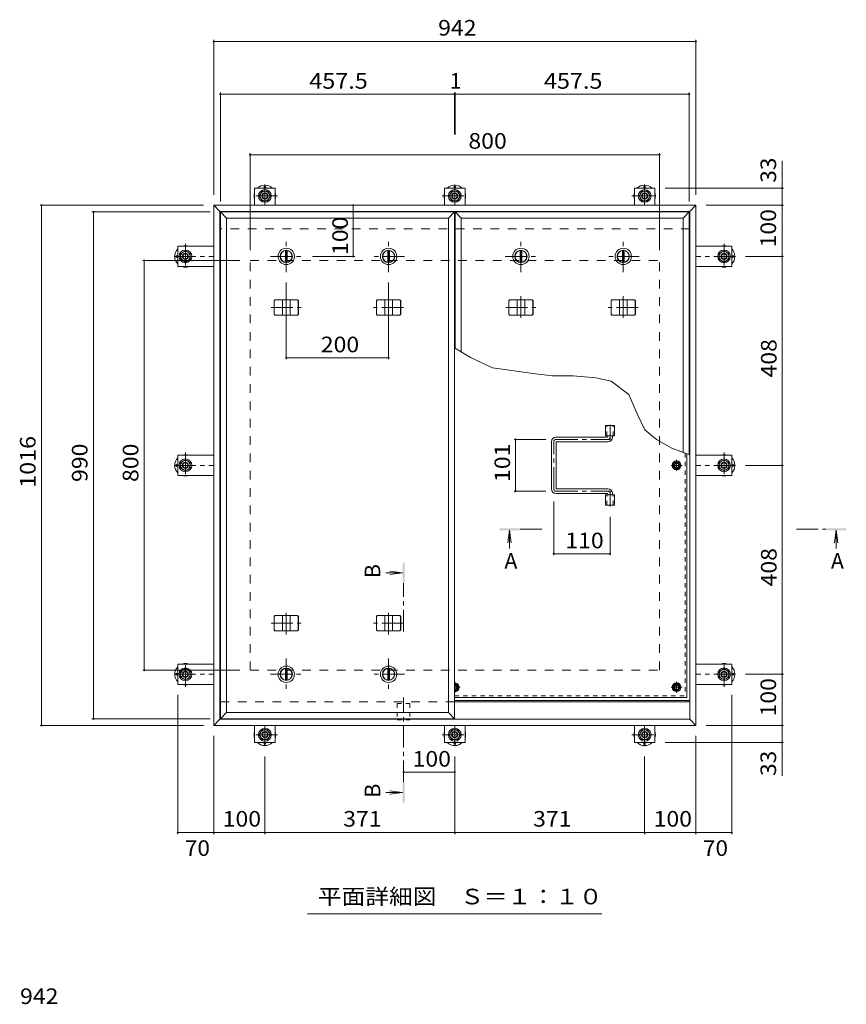
# Model space of a CAD drawing. Units: millimetres. Extents: x -3890 to 3794, y -2750 to 2760.
# Drawn here: x -3350 to -1734, y 813 to 2736 of the extents above; entities that cross this region are included whole.
import ezdxf

# ---------------------------------------------------------------- set-up
doc = ezdxf.new("R2010")
doc.units = ezdxf.units.MM
doc.header["$LTSCALE"] = 10
for name, pattern in [('JWW_CENTER1', [6.773333, 4.233333, -0.846667, 0.846667, -0.846667]), ('JWW_DASHED1', [1.693333, 0.846667, -0.846667]), ('JWW_DASHED2', [3.386667, 1.693333, -1.693333])]:
    doc.linetypes.add(name, pattern=pattern)
for name, color, linetype in [('0-7', 7, 'Continuous'), ('0-A', 7, 'Continuous'), ('0-B', 7, 'Continuous'), ('0-C', 7, 'Continuous'), ('0-D', 7, 'Continuous'), ('0-E', 7, 'Continuous'), ('0-F', 7, 'Continuous'), ('D-F', 7, 'Continuous'), ('その他', 7, 'Continuous'), ('ハッチ', 7, 'Continuous'), ('仕上', 7, 'Continuous'), ('寸法', 7, 'Continuous'), ('建具', 7, 'Continuous'), ('躯体', 7, 'Continuous'), ('通り芯', 7, 'Continuous')]:
    doc.layers.add(name, color=color, linetype=linetype)
doc.styles.add('ＭＳ ゴシック', font='txt', dxfattribs={"height": 1})

msp = doc.modelspace()

# ---------------------------------------------------------------- linework, layer by layer
at = {"layer": '0-7', "color": 30, "linetype": 'Continuous', "lineweight": 5}
for centre, radius in [((-2065.9, 1865.2), 5), ((-2065.9, 1865.2), 4.19), ((-2065.9, 1431.7), 5), ((-2065.9, 1431.7), 4.19)]:
    msp.add_circle(centre, radius, dxfattribs=at)
for radius, start, end in [(5, 264.2585, 95.7415), (4.19, 263.1403, 96.8597)]:
    msp.add_arc((-2499.4, 1431.7), radius, start, end, dxfattribs=at)
at = {"layer": '0-A', "color": 3, "linetype": 'JWW_DASHED1', "lineweight": 9}
for p in [(-2049.1, 1889), (-2499.9, 1414.9)]:
    msp.add_line(p, (-2049.1, 1414.9), dxfattribs=at)
at = {"layer": '0-A', "color": 3, "linetype": 'Continuous', "lineweight": 9}
for q in [(-2045.9, 1887.7), (-2499.9, 1411.7)]:
    msp.add_line((-2045.9, 1411.7), q, dxfattribs=at)
at = {"layer": '0-A', "color": 3, "linetype": 'JWW_CENTER1', "lineweight": 9}
for p, q in [((-2055.3, 1865.2), (-2076.6, 1865.2)), ((-2065.9, 1854.6), (-2065.9, 1875.9)), ((-2499.4, 1421.1), (-2499.4, 1442.4)), ((-2065.9, 1421.1), (-2065.9, 1442.4)), ((-2488.8, 1431.7), (-2499.9, 1431.7)), ((-2055.3, 1431.7), (-2076.6, 1431.7))]:
    msp.add_line(p, q, dxfattribs=at)
at = {"layer": '0-B', "color": 2, "linetype": 'Continuous', "lineweight": 9}
for p, q in [((-2073.4, 1865.2), (-2069.7, 1871.7)), ((-2073.4, 1865.2), (-2069.7, 1858.7)), ((-2069.7, 1871.7), (-2062.2, 1871.7)), ((-2058.4, 1865.2), (-2062.2, 1871.7)), ((-2058.4, 1865.2), (-2062.2, 1858.7)), ((-2069.7, 1858.7), (-2062.2, 1858.7)), ((-2499.9, 1438.2), (-2495.7, 1438.2)), ((-2499.9, 1425.2), (-2495.7, 1425.2)), ((-2491.9, 1431.7), (-2495.7, 1438.2)), ((-2491.9, 1431.7), (-2495.7, 1425.2)), ((-2073.4, 1431.7), (-2069.7, 1438.2)), ((-2073.4, 1431.7), (-2069.7, 1425.2)), ((-2069.7, 1438.2), (-2062.2, 1438.2)), ((-2069.7, 1425.2), (-2062.2, 1425.2)), ((-2058.4, 1431.7), (-2062.2, 1438.2)), ((-2058.4, 1431.7), (-2062.2, 1425.2))]:
    msp.add_line(p, q, dxfattribs=at)
for centre, radius in [((-2065.9, 1865.2), 8.5), ((-2065.9, 1865.2), 6.5), ((-2065.9, 1431.7), 8.5), ((-2065.9, 1431.7), 6.5)]:
    msp.add_circle(centre, radius, dxfattribs=at)
for radius, start, end in [(8.5, 266.6264, 93.3736), (6.5, 265.5866, 94.4134)]:
    msp.add_arc((-2499.4, 1431.7), radius, start, end, dxfattribs=at)
at = {"layer": '0-C', "color": 2, "linetype": 'JWW_CENTER1', "lineweight": 9}
for p, q in [((-2828.7, 2242.2), (-2828.7, 2304.2)), ((-2628.7, 2242.2), (-2628.7, 2304.2)), ((-2370.2, 2242.2), (-2370.2, 2304.2)), ((-2170.2, 2242.2), (-2170.2, 2304.2)), ((-2859.7, 2273.2), (-2797.7, 2273.2)), ((-2597.7, 2273.2), (-2659.7, 2273.2)), ((-2401.2, 2273.2), (-2339.2, 2273.2)), ((-2139.2, 2273.2), (-2201.2, 2273.2)), ((-2828.7, 1488.2), (-2828.7, 1426.2)), ((-2628.7, 1488.2), (-2628.7, 1426.2)), ((-2859.7, 1457.2), (-2797.7, 1457.2)), ((-2597.7, 1457.2), (-2659.7, 1457.2))]:
    msp.add_line(p, q, dxfattribs=at)
at = {"layer": '0-C', "color": 2, "linetype": 'Continuous', "lineweight": 9}
for p, q in [((-2830.2, 2284.6), (-2830.2, 2261.8)), ((-2827.2, 2284.6), (-2827.2, 2261.8)), ((-2630.2, 2284.6), (-2630.2, 2261.8)), ((-2627.2, 2284.6), (-2627.2, 2261.8)), ((-2371.7, 2284.6), (-2371.7, 2261.8)), ((-2368.7, 2284.6), (-2368.7, 2261.8)), ((-2171.7, 2284.6), (-2171.7, 2261.8)), ((-2168.7, 2284.6), (-2168.7, 2261.8)), ((-2830.2, 1445.8), (-2830.2, 1468.6)), ((-2827.2, 1445.8), (-2827.2, 1468.6)), ((-2630.2, 1445.8), (-2630.2, 1468.6)), ((-2627.2, 1445.8), (-2627.2, 1468.6))]:
    msp.add_line(p, q, dxfattribs=at)
for centre, radius in [((-2828.7, 2273.2), 16), ((-2628.7, 2273.2), 16), ((-2370.2, 2273.2), 16), ((-2170.2, 2273.2), 16), ((-2828.7, 2273.2), 12), ((-2828.7, 2273.2), 11.5), ((-2628.7, 2273.2), 12), ((-2628.7, 2273.2), 11.5), ((-2370.2, 2273.2), 12), ((-2370.2, 2273.2), 11.5), ((-2170.2, 2273.2), 12), ((-2170.2, 2273.2), 11.5), ((-2828.7, 1457.2), 16), ((-2828.7, 1457.2), 12), ((-2828.7, 1457.2), 11.5), ((-2628.7, 1457.2), 16), ((-2628.7, 1457.2), 12), ((-2628.7, 1457.2), 11.5)]:
    msp.add_circle(centre, radius, dxfattribs=at)
at = {"layer": '0-D', "color": 30, "linetype": 'Continuous', "lineweight": 5}
for p, q in [((-2881.4, 2391.4), (-2875.9, 2400.9)), ((-2875.9, 2381.9), (-2881.4, 2391.4)), ((-2875.9, 2400.9), (-2865, 2400.9)), ((-2865, 2400.9), (-2859.5, 2391.4)), ((-2859.5, 2391.4), (-2865, 2381.9)), ((-2510.4, 2391.4), (-2504.9, 2400.9)), ((-2504.9, 2381.9), (-2510.4, 2391.4)), ((-2504.9, 2400.9), (-2494, 2400.9)), ((-2494, 2400.9), (-2488.5, 2391.4)), ((-2488.5, 2391.4), (-2494, 2381.9)), ((-2139.4, 2391.4), (-2133.9, 2400.9)), ((-2133.9, 2381.9), (-2139.4, 2391.4)), ((-2133.9, 2400.9), (-2123, 2400.9)), ((-2123, 2400.9), (-2117.5, 2391.4)), ((-2117.5, 2391.4), (-2123, 2381.9)), ((-2865, 2381.9), (-2875.9, 2381.9)), ((-2494, 2381.9), (-2504.9, 2381.9)), ((-2123, 2381.9), (-2133.9, 2381.9)), ((-3035.1, 2278.7), (-3025.6, 2284.2)), ((-3035.1, 2267.8), (-3035.1, 2278.7)), ((-3025.6, 2284.2), (-3016.1, 2278.7)), ((-3016.1, 2278.7), (-3016.1, 2267.8)), ((-1982.7, 2278.7), (-1973.2, 2284.2)), ((-1982.7, 2267.8), (-1982.7, 2278.7)), ((-1973.2, 2284.2), (-1963.7, 2278.7)), ((-1963.7, 2278.7), (-1963.7, 2267.8)), ((-3025.6, 2262.3), (-3035.1, 2267.8)), ((-3016.1, 2267.8), (-3025.6, 2262.3)), ((-1973.2, 2262.3), (-1982.7, 2267.8)), ((-1963.7, 2267.8), (-1973.2, 2262.3)), ((-3035.1, 1870.7), (-3025.6, 1876.2)), ((-3035.1, 1859.8), (-3035.1, 1870.7)), ((-3025.6, 1876.2), (-3016.1, 1870.7)), ((-3016.1, 1870.7), (-3016.1, 1859.8)), ((-1982.7, 1870.7), (-1973.2, 1876.2)), ((-1982.7, 1859.8), (-1982.7, 1870.7)), ((-1973.2, 1876.2), (-1963.7, 1870.7)), ((-1963.7, 1870.7), (-1963.7, 1859.8)), ((-3025.6, 1854.3), (-3035.1, 1859.8)), ((-3016.1, 1859.8), (-3025.6, 1854.3)), ((-1973.2, 1854.3), (-1982.7, 1859.8)), ((-1963.7, 1859.8), (-1973.2, 1854.3)), ((-3035.1, 1462.7), (-3025.6, 1468.2)), ((-3035.1, 1451.8), (-3035.1, 1462.7)), ((-3025.6, 1468.2), (-3016.1, 1462.7)), ((-3016.1, 1462.7), (-3016.1, 1451.8)), ((-1982.7, 1462.7), (-1973.2, 1468.2)), ((-1982.7, 1451.8), (-1982.7, 1462.7)), ((-1973.2, 1468.2), (-1963.7, 1462.7)), ((-1963.7, 1462.7), (-1963.7, 1451.8)), ((-3025.6, 1446.3), (-3035.1, 1451.8)), ((-3016.1, 1451.8), (-3025.6, 1446.3)), ((-1973.2, 1446.3), (-1982.7, 1451.8)), ((-1963.7, 1451.8), (-1973.2, 1446.3)), ((-2881.4, 1339), (-2875.9, 1348.5)), ((-2875.9, 1348.5), (-2865, 1348.5)), ((-2865, 1348.5), (-2859.5, 1339)), ((-2510.4, 1339), (-2504.9, 1348.5)), ((-2504.9, 1348.5), (-2494, 1348.5)), ((-2494, 1348.5), (-2488.5, 1339)), ((-2139.4, 1339), (-2133.9, 1348.5)), ((-2133.9, 1348.5), (-2123, 1348.5)), ((-2123, 1348.5), (-2117.5, 1339)), ((-2875.9, 1329.5), (-2881.4, 1339)), ((-2865, 1329.5), (-2875.9, 1329.5)), ((-2859.5, 1339), (-2865, 1329.5)), ((-2504.9, 1329.5), (-2510.4, 1339)), ((-2494, 1329.5), (-2504.9, 1329.5)), ((-2488.5, 1339), (-2494, 1329.5)), ((-2133.9, 1329.5), (-2139.4, 1339)), ((-2123, 1329.5), (-2133.9, 1329.5)), ((-2117.5, 1339), (-2123, 1329.5))]:
    msp.add_line(p, q, dxfattribs=at)
for centre, radius in [((-2870.4, 2391.4), 12.5), ((-2499.4, 2391.4), 12.5), ((-2128.4, 2391.4), 12.5), ((-2870.4, 2391.4), 9.5), ((-2870.4, 2391.4), 6), ((-2870.4, 2391.4), 5.05), ((-2499.4, 2391.4), 9.5), ((-2499.4, 2391.4), 6), ((-2499.4, 2391.4), 5.05), ((-2128.4, 2391.4), 9.5), ((-2128.4, 2391.4), 6), ((-2128.4, 2391.4), 5.05), ((-3025.6, 2273.2), 12.5), ((-3025.6, 2273.2), 9.5), ((-3025.6, 2273.2), 6), ((-3025.6, 2273.2), 5.05), ((-1973.2, 2273.2), 12.5), ((-1973.2, 2273.2), 9.5), ((-1973.2, 2273.2), 6), ((-1973.2, 2273.2), 5.05), ((-3025.6, 1865.2), 12.5), ((-3025.6, 1865.2), 9.5), ((-3025.6, 1865.2), 6), ((-3025.6, 1865.2), 5.05), ((-1973.2, 1865.2), 12.5), ((-1973.2, 1865.2), 9.5), ((-1973.2, 1865.2), 6), ((-1973.2, 1865.2), 5.05), ((-3025.6, 1457.2), 12.5), ((-3025.6, 1457.2), 9.5), ((-3025.6, 1457.2), 6), ((-3025.6, 1457.2), 5.05), ((-1973.2, 1457.2), 12.5), ((-1973.2, 1457.2), 9.5), ((-1973.2, 1457.2), 6), ((-1973.2, 1457.2), 5.05), ((-2870.4, 1339), 12.5), ((-2870.4, 1339), 9.5), ((-2499.4, 1339), 12.5), ((-2499.4, 1339), 9.5), ((-2128.4, 1339), 12.5), ((-2128.4, 1339), 9.5), ((-2870.4, 1339), 6), ((-2870.4, 1339), 5.05), ((-2499.4, 1339), 6), ((-2499.4, 1339), 5.05), ((-2128.4, 1339), 6), ((-2128.4, 1339), 5.05)]:
    msp.add_circle(centre, radius, dxfattribs=at)
at = {"layer": '0-E', "color": 3, "linetype": 'Continuous', "lineweight": 9}
for p, q in [((-2850.4, 2406.4), (-2890.4, 2406.4)), ((-2890.4, 2373.2), (-2890.4, 2406.4)), ((-2850.4, 2373.2), (-2850.4, 2406.4)), ((-2519.4, 2406.4), (-2479.4, 2406.4)), ((-2519.4, 2373.2), (-2519.4, 2406.4)), ((-2479.4, 2373.2), (-2479.4, 2406.4)), ((-2148.4, 2406.4), (-2108.4, 2406.4)), ((-2148.4, 2373.2), (-2148.4, 2406.4)), ((-2108.4, 2373.2), (-2108.4, 2406.4)), ((-3040.6, 2293.2), (-3040.6, 2253.2)), ((-2970.4, 2293.2), (-3040.6, 2293.2)), ((-2028.4, 2293.2), (-1958.2, 2293.2)), ((-1958.2, 2293.2), (-1958.2, 2253.2)), ((-2970.4, 2253.2), (-3040.6, 2253.2)), ((-2028.4, 2253.2), (-1958.2, 2253.2)), ((-3040.6, 1885.2), (-3040.6, 1845.2)), ((-2970.4, 1885.2), (-3040.6, 1885.2)), ((-2028.4, 1885.2), (-1958.2, 1885.2)), ((-1958.2, 1885.2), (-1958.2, 1845.2)), ((-2970.4, 1845.2), (-3040.6, 1845.2)), ((-2028.4, 1845.2), (-1958.2, 1845.2)), ((-3040.6, 1437.2), (-3040.6, 1477.2)), ((-2970.4, 1477.2), (-3040.6, 1477.2)), ((-2028.4, 1477.2), (-1958.2, 1477.2)), ((-1958.2, 1437.2), (-1958.2, 1477.2)), ((-2970.4, 1437.2), (-3040.6, 1437.2)), ((-2028.4, 1437.2), (-1958.2, 1437.2)), ((-2890.4, 1357.2), (-2890.4, 1324)), ((-2850.4, 1357.2), (-2850.4, 1324)), ((-2519.4, 1357.2), (-2519.4, 1324)), ((-2479.4, 1357.2), (-2479.4, 1324)), ((-2148.4, 1357.2), (-2148.4, 1324)), ((-2108.4, 1357.2), (-2108.4, 1324)), ((-2850.4, 1324), (-2890.4, 1324)), ((-2519.4, 1324), (-2479.4, 1324)), ((-2148.4, 1324), (-2108.4, 1324))]:
    msp.add_line(p, q, dxfattribs=at)
at = {"layer": '0-E', "color": 3, "linetype": 'JWW_CENTER1', "lineweight": 9}
for p, q in [((-2870.4, 2413.6), (-2870.4, 2373.4)), ((-2499.4, 2413.6), (-2499.4, 2373.4)), ((-2128.4, 2413.6), (-2128.4, 2373.4)), ((-2845.6, 2391.4), (-2894.5, 2391.4)), ((-2524.3, 2391.4), (-2475.4, 2391.4)), ((-2153.3, 2391.4), (-2104.4, 2391.4)), ((-3025.6, 2298.1), (-3025.6, 2249.2)), ((-1973.2, 2298.1), (-1973.2, 2249.2)), ((-3047.8, 2273.2), (-2970.4, 2273.2)), ((-1951.1, 2273.2), (-2028.4, 2273.2)), ((-3025.6, 1890.1), (-3025.6, 1841.2)), ((-1973.2, 1890.1), (-1973.2, 1841.2)), ((-3047.8, 1865.2), (-2970.4, 1865.2)), ((-1951.1, 1865.2), (-2028.4, 1865.2)), ((-3025.6, 1432.4), (-3025.6, 1481.3)), ((-1973.2, 1432.4), (-1973.2, 1481.3)), ((-3047.8, 1457.2), (-2970.4, 1457.2)), ((-1951.1, 1457.2), (-2028.4, 1457.2)), ((-2870.4, 1316.9), (-2870.4, 1357)), ((-2499.4, 1316.9), (-2499.4, 1357)), ((-2128.4, 1316.9), (-2128.4, 1357)), ((-2845.6, 1339), (-2894.5, 1339)), ((-2524.3, 1339), (-2475.4, 1339)), ((-2153.3, 1339), (-2104.4, 1339))]:
    msp.add_line(p, q, dxfattribs=at)
at = {"layer": '0-F', "color": 7, "linetype": 'Continuous', "lineweight": 9}
for p, q in [((-2970.4, 2695.9), (-2970.4, 2393.2)), ((-2970.4, 2692.9), (-2028.4, 2692.9)), ((-2028.4, 2695.9), (-2028.4, 2393.2)), ((-2957.4, 2593.1), (-2957.4, 2380.2)), ((-2957.4, 2590.1), (-2499.9, 2590.1)), ((-2499.9, 2593.1), (-2499.9, 2511.6)), ((-2499.9, 2590.1), (-2498.9, 2590.1)), ((-2498.9, 2593.1), (-2498.9, 2511.6)), ((-2498.9, 2590.1), (-2041.4, 2590.1)), ((-2041.4, 2593.1), (-2041.4, 2380.2)), ((-2899.4, 2474.9), (-2899.4, 2285.2)), ((-2899.4, 2471.9), (-2099.4, 2471.9)), ((-2099.4, 2474.9), (-2099.4, 2285.2)), ((-1856.9, 2406.4), (-2088.4, 2406.4)), ((-1859.9, 2373.2), (-1859.9, 2406.4)), ((-3309.8, 2373.2), (-2990.4, 2373.2)), ((-3306.8, 2373.2), (-3306.8, 1357.2)), ((-2697.8, 2373.2), (-2697.8, 2273.2)), ((-1856.9, 2373.2), (-2008.4, 2373.2)), ((-1859.9, 2373.2), (-1859.9, 2273.2)), ((-3208.4, 2360.2), (-2977.4, 2360.2)), ((-3205.4, 1370.2), (-3205.4, 2360.2)), ((-2694.8, 2273.2), (-2777.7, 2273.2)), ((-1856.9, 2273.2), (-1931.1, 2273.2)), ((-1859.9, 2273.2), (-1859.9, 1865.2)), ((-3109, 2265.2), (-2919.4, 2265.2)), ((-3106, 1465.2), (-3106, 2265.2)), ((-2828.7, 2072.4), (-2828.7, 2222.2)), ((-2628.7, 2072.4), (-2628.7, 2222.2)), ((-2828.7, 2075.4), (-2628.7, 2075.4)), ((-2383.6, 1915.7), (-2321.4, 1915.7)), ((-2380.6, 1915.7), (-2380.6, 1814.7)), ((-1856.9, 1865.2), (-1931.1, 1865.2)), ((-1859.9, 1865.2), (-1859.9, 1457.2)), ((-2383.6, 1814.7), (-2321.4, 1814.7)), ((-2305.9, 1689.6), (-2305.9, 1794.7)), ((-2195.9, 1689.6), (-2195.9, 1764.8)), ((-2195.9, 1692.6), (-2305.9, 1692.6)), ((-3109, 1465.2), (-2919.4, 1465.2)), ((-1856.9, 1457.2), (-1931.1, 1457.2)), ((-1859.9, 1457.2), (-1859.9, 1357.2)), ((-3040.6, 1144.9), (-3040.6, 1417.2)), ((-1958.2, 1144.9), (-1958.2, 1417.2)), ((-3208.4, 1370.2), (-2977.4, 1370.2)), ((-3309.8, 1357.2), (-2990.4, 1357.2)), ((-1856.9, 1357.2), (-2008.4, 1357.2)), ((-1859.9, 1357.2), (-1859.9, 1324)), ((-2970.4, 1144.9), (-2970.4, 1337.2)), ((-2028.4, 1144.9), (-2028.4, 1337.2)), ((-1856.9, 1324), (-2088.4, 1324)), ((-2870.4, 1144.9), (-2870.4, 1296.9)), ((-2499.4, 1144.9), (-2499.4, 1296.9)), ((-2128.4, 1144.9), (-2128.4, 1296.9)), ((-2499.4, 1266.1), (-2599.4, 1266.1)), ((-3040.6, 1147.9), (-2970.4, 1147.9)), ((-2970.4, 1147.9), (-2870.4, 1147.9)), ((-2870.4, 1147.9), (-2499.4, 1147.9)), ((-2499.4, 1147.9), (-2128.4, 1147.9)), ((-2128.4, 1147.9), (-2028.4, 1147.9)), ((-2028.4, 1147.9), (-1958.2, 1147.9))]:
    msp.add_line(p, q, dxfattribs=at)
at = {"layer": '0-F', "color": 7, "linetype": 'Continuous', "lineweight": 9, "const_width": 2}
for points in [[(-2969.4, 2692.9, 0.414214), (-2970.4, 2693.9, 0.414214), (-2971.4, 2692.9, 0.414214), (-2970.4, 2691.9, 0.414214)], [(-2027.4, 2692.9, 0.414214), (-2028.4, 2693.9, 0.414214), (-2029.4, 2692.9, 0.414214), (-2028.4, 2691.9, 0.414214)], [(-2956.4, 2590.1, 0.414214), (-2957.4, 2591.1, 0.414214), (-2958.4, 2590.1, 0.414214), (-2957.4, 2589.1, 0.414214)], [(-2498.9, 2590.1, 0.414214), (-2499.9, 2591.1, 0.414214), (-2500.9, 2590.1, 0.414214), (-2499.9, 2589.1, 0.414214)], [(-2497.9, 2590.1, 0.414214), (-2498.9, 2591.1, 0.414214), (-2499.9, 2590.1, 0.414214), (-2498.9, 2589.1, 0.414214)], [(-2040.4, 2590.1, 0.414214), (-2041.4, 2591.1, 0.414214), (-2042.4, 2590.1, 0.414214), (-2041.4, 2589.1, 0.414214)], [(-2898.4, 2471.9, 0.414214), (-2899.4, 2472.9, 0.414214), (-2900.4, 2471.9, 0.414214), (-2899.4, 2470.9, 0.414214)], [(-2098.4, 2471.9, 0.414214), (-2099.4, 2472.9, 0.414214), (-2100.4, 2471.9, 0.414214), (-2099.4, 2470.9, 0.414214)], [(-1858.9, 2406.4, 0.414214), (-1859.9, 2407.4, 0.414214), (-1860.9, 2406.4, 0.414214), (-1859.9, 2405.4, 0.414214)], [(-3305.8, 2373.2, 0.414214), (-3306.8, 2374.2, 0.414214), (-3307.8, 2373.2, 0.414214), (-3306.8, 2372.2, 0.414214)], [(-2696.8, 2373.2, 0.414214), (-2697.8, 2374.2, 0.414214), (-2698.8, 2373.2, 0.414214), (-2697.8, 2372.2, 0.414214)], [(-1858.9, 2373.2, 0.414214), (-1859.9, 2374.2, 0.414214), (-1860.9, 2373.2, 0.414214), (-1859.9, 2372.2, 0.414214)], [(-3204.4, 2360.2, 0.414214), (-3205.4, 2361.2, 0.414214), (-3206.4, 2360.2, 0.414214), (-3205.4, 2359.2, 0.414214)], [(-2696.8, 2273.2, 0.414214), (-2697.8, 2274.2, 0.414214), (-2698.8, 2273.2, 0.414214), (-2697.8, 2272.2, 0.414214)], [(-1858.9, 2273.2, 0.414214), (-1859.9, 2274.2, 0.414214), (-1860.9, 2273.2, 0.414214), (-1859.9, 2272.2, 0.414214)], [(-3105, 2265.2, 0.414214), (-3106, 2266.2, 0.414214), (-3107, 2265.2, 0.414214), (-3106, 2264.2, 0.414214)], [(-2827.7, 2075.4, 0.414214), (-2828.7, 2076.4, 0.414214), (-2829.7, 2075.4, 0.414214), (-2828.7, 2074.4, 0.414214)], [(-2627.7, 2075.4, 0.414214), (-2628.7, 2076.4, 0.414214), (-2629.7, 2075.4, 0.414214), (-2628.7, 2074.4, 0.414214)], [(-2379.6, 1915.7, 0.414214), (-2380.6, 1916.7, 0.414214), (-2381.6, 1915.7, 0.414214), (-2380.6, 1914.7, 0.414214)], [(-1858.9, 1865.2, 0.414214), (-1859.9, 1866.2, 0.414214), (-1860.9, 1865.2, 0.414214), (-1859.9, 1864.2, 0.414214)], [(-2379.6, 1814.7, 0.414214), (-2380.6, 1815.7, 0.414214), (-2381.6, 1814.7, 0.414214), (-2380.6, 1813.7, 0.414214)], [(-2304.9, 1692.6, 0.414214), (-2305.9, 1693.6, 0.414214), (-2306.9, 1692.6, 0.414214), (-2305.9, 1691.6, 0.414214)], [(-2194.9, 1692.6, 0.414214), (-2195.9, 1693.6, 0.414214), (-2196.9, 1692.6, 0.414214), (-2195.9, 1691.6, 0.414214)], [(-3105, 1465.2, 0.414214), (-3106, 1466.2, 0.414214), (-3107, 1465.2, 0.414214), (-3106, 1464.2, 0.414214)], [(-1858.9, 1457.2, 0.414214), (-1859.9, 1458.2, 0.414214), (-1860.9, 1457.2, 0.414214), (-1859.9, 1456.2, 0.414214)], [(-3204.4, 1370.2, 0.414214), (-3205.4, 1371.2, 0.414214), (-3206.4, 1370.2, 0.414214), (-3205.4, 1369.2, 0.414214)], [(-3305.8, 1357.2, 0.414214), (-3306.8, 1358.2, 0.414214), (-3307.8, 1357.2, 0.414214), (-3306.8, 1356.2, 0.414214)], [(-1858.9, 1357.2, 0.414214), (-1859.9, 1358.2, 0.414214), (-1860.9, 1357.2, 0.414214), (-1859.9, 1356.2, 0.414214)], [(-1858.9, 1324, 0.414214), (-1859.9, 1325, 0.414214), (-1860.9, 1324, 0.414214), (-1859.9, 1323, 0.414214)], [(-2598.4, 1266.1, 0.414214), (-2599.4, 1267.1, 0.414214), (-2600.4, 1266.1, 0.414214), (-2599.4, 1265.1, 0.414214)], [(-2498.4, 1266.1, 0.414214), (-2499.4, 1267.1, 0.414214), (-2500.4, 1266.1, 0.414214), (-2499.4, 1265.1, 0.414214)], [(-3039.6, 1147.9, 0.414214), (-3040.6, 1148.9, 0.414214), (-3041.6, 1147.9, 0.414214), (-3040.6, 1146.9, 0.414214)], [(-2969.4, 1147.9, 0.414214), (-2970.4, 1148.9, 0.414214), (-2971.4, 1147.9, 0.414214), (-2970.4, 1146.9, 0.414214)], [(-2869.4, 1147.9, 0.414214), (-2870.4, 1148.9, 0.414214), (-2871.4, 1147.9, 0.414214), (-2870.4, 1146.9, 0.414214)], [(-2498.4, 1147.9, 0.414214), (-2499.4, 1148.9, 0.414214), (-2500.4, 1147.9, 0.414214), (-2499.4, 1146.9, 0.414214)], [(-2127.4, 1147.9, 0.414214), (-2128.4, 1148.9, 0.414214), (-2129.4, 1147.9, 0.414214), (-2128.4, 1146.9, 0.414214)], [(-2027.4, 1147.9, 0.414214), (-2028.4, 1148.9, 0.414214), (-2029.4, 1147.9, 0.414214), (-2028.4, 1146.9, 0.414214)], [(-1957.2, 1147.9, 0.414214), (-1958.2, 1148.9, 0.414214), (-1959.2, 1147.9, 0.414214), (-1958.2, 1146.9, 0.414214)]]:
    msp.add_lwpolyline(points, format="xyb", close=True, dxfattribs=at)
at = {"layer": 'その他', "color": 7, "linetype": 'Continuous', "lineweight": 9}
msp.add_line((-2211.9, 989.6), (-2786.9, 989.6), dxfattribs=at)
at = {"layer": 'ハッチ', "color": 6, "linetype": 'JWW_CENTER1', "lineweight": 9}
for p, q in [((-2195.9, 1944.1), (-2195.9, 1915.7)), ((-2305.9, 1819.2), (-2305.9, 1911.2)), ((-2301.4, 1915.7), (-2195.9, 1915.7)), ((-2301.4, 1814.7), (-2195.9, 1814.7)), ((-2195.9, 1784.8), (-2195.9, 1814.7))]:
    msp.add_line(p, q, dxfattribs=at)
at = {"layer": 'ハッチ', "color": 6, "linetype": 'Continuous', "lineweight": 9}
for p, q in [((-2310.4, 1819.2), (-2310.4, 1911.2)), ((-2201.4, 1920.2), (-2301.4, 1920.2)), ((-2301.4, 1820.2), (-2301.4, 1910.2)), ((-2300.4, 1911.2), (-2200.4, 1911.2)), ((-2200.4, 1921.2), (-2200.4, 1922.7)), ((-2191.4, 1920.2), (-2191.4, 1922.7)), ((-2201.4, 1810.2), (-2301.4, 1810.2)), ((-2300.4, 1819.2), (-2200.4, 1819.2)), ((-2200.4, 1809.2), (-2200.4, 1807.7)), ((-2191.4, 1810.2), (-2191.4, 1807.7)), ((-2499.9, 1406.2), (-2040.4, 1406.2)), ((-2499.9, 1403.2), (-2040.4, 1403.2))]:
    msp.add_line(p, q, dxfattribs=at)
for centre, radius, start, end in [((-2301.4, 1911.2), 9, 90, 180), ((-2300.4, 1910.2), 1, 90, 180), ((-2201.4, 1921.2), 1, 270, 0), ((-2200.4, 1920.2), 9, 270, 0), ((-2301.4, 1819.2), 9, 180, 270), ((-2300.4, 1820.2), 1, 180, 270), ((-2201.4, 1809.2), 1, 0, 90), ((-2200.4, 1810.2), 9, 0, 90)]:
    msp.add_arc(centre, radius, start, end, dxfattribs=at)
at = {"layer": 'ハッチ', "color": 6, "linetype": 'JWW_CENTER1', "lineweight": 9}
for centre, radius, start, end in [((-2301.4, 1911.2), 4.51, 90, 180), ((-2200.4, 1920.2), 4.5, 270.2957, 0), ((-2301.4, 1819.2), 4.51, 180, 270), ((-2200.4, 1810.2), 4.5, 0, 89.7043)]:
    msp.add_arc(centre, radius, start, end, dxfattribs=at)
at = {"layer": '仕上', "color": 3, "linetype": 'Continuous', "lineweight": 9}
for p, q in [((-2957.4, 2360.2), (-2957.4, 1370.2)), ((-2499.9, 2360.2), (-2957.4, 2360.2)), ((-2945.4, 2348.2), (-2957.4, 2360.2)), ((-2945.4, 2348.2), (-2945.4, 1382.2)), ((-2511.9, 2348.2), (-2945.4, 2348.2)), ((-2499.9, 2360.2), (-2511.9, 2348.2)), ((-2511.9, 1382.2), (-2511.9, 2348.2)), ((-2499.9, 1370.2), (-2499.9, 2360.2)), ((-2041.4, 2360.2), (-2498.9, 2360.2)), ((-2486.9, 2348.2), (-2498.9, 2360.2)), ((-2498.9, 2360.2), (-2498.9, 2093.8)), ((-2053.4, 2348.2), (-2486.9, 2348.2)), ((-2486.9, 2348.2), (-2486.9, 2086.8)), ((-2041.4, 2360.2), (-2053.4, 2348.2)), ((-2053.4, 1890.7), (-2053.4, 2348.2)), ((-2041.4, 1886), (-2041.4, 2360.2)), ((-2204.6, 1922.7), (-2204.6, 1942.7)), ((-2204.6, 1942.7), (-2187.3, 1942.7)), ((-2187.3, 1922.7), (-2187.3, 1942.7)), ((-2204.6, 1922.7), (-2187.3, 1922.7)), ((-2204.6, 1787.7), (-2204.6, 1807.7)), ((-2204.6, 1807.7), (-2187.3, 1807.7)), ((-2187.3, 1787.7), (-2187.3, 1807.7)), ((-2204.6, 1787.7), (-2187.3, 1787.7)), ((-2945.4, 1382.2), (-2957.4, 1370.2)), ((-2957.4, 1370.2), (-2499.9, 1370.2)), ((-2945.4, 1382.2), (-2511.9, 1382.2)), ((-2499.9, 1370.2), (-2511.9, 1382.2))]:
    msp.add_line(p, q, dxfattribs=at)
at = {"layer": '仕上', "color": 3, "linetype": 'JWW_DASHED1', "lineweight": 9}
for p, q in [((-2202.3, 1922.7), (-2202.3, 1942.7)), ((-2189.6, 1922.7), (-2189.6, 1942.7)), ((-2202.3, 1787.7), (-2202.3, 1807.7)), ((-2189.6, 1787.7), (-2189.6, 1807.7))]:
    msp.add_line(p, q, dxfattribs=at)
at = {"layer": '寸法', "color": 7, "linetype": 'Continuous', "lineweight": 9}
for p, q in [((-1859.9, 2406.4), (-1859.9, 2459.6)), ((-2468.7, 2076), (-2499.9, 2094.4)), ((-2425.8, 2055.6), (-2468.7, 2076)), ((-2341.7, 2043.9), (-2425.8, 2055.6)), ((-2308.4, 2040.2), (-2341.7, 2043.9)), ((-2268, 2039.8), (-2308.4, 2040.2)), ((-2223.9, 2036.4), (-2268, 2039.8)), ((-2193.9, 2029.8), (-2223.9, 2036.4)), ((-2159, 2003.6), (-2193.9, 2029.8)), ((-2143.1, 1966.1), (-2159, 2003.6)), ((-2127.8, 1934.7), (-2143.1, 1966.1)), ((-2105.2, 1915.4), (-2127.8, 1934.7)), ((-2075, 1899), (-2105.2, 1915.4)), ((-2040.4, 1885.6), (-2075, 1899)), ((-1859.9, 1324), (-1859.9, 1258.7))]:
    msp.add_line(p, q, dxfattribs=at)
at = {"layer": '寸法', "color": 4, "linetype": 'Continuous', "lineweight": 9}
for p, q in [((-2392.4, 1738.4), (-2395.7, 1713.6)), ((-2392.4, 1738.4), (-2392.4, 1702.8)), ((-2392.4, 1738.4), (-2389.2, 1713.6)), ((-1754.4, 1738.4), (-1757.6, 1713.6)), ((-1754.4, 1738.4), (-1751.1, 1713.6)), ((-1754.4, 1738.4), (-1754.4, 1702.8)), ((-2601.4, 1655), (-2634.2, 1655)), ((-2601.4, 1655), (-2626.2, 1658.3)), ((-2601.4, 1655), (-2626.2, 1651.7)), ((-2601.4, 1226.2), (-2634.2, 1226.2)), ((-2601.4, 1226.2), (-2626.2, 1229.4)), ((-2601.4, 1226.2), (-2626.2, 1222.9))]:
    msp.add_line(p, q, dxfattribs=at)
at = {"layer": '寸法', "color": 4, "linetype": 'JWW_CENTER1', "lineweight": 9}
for p, q in [((-2329.4, 1740.4), (-2372.4, 1740.4)), ((-1831.4, 1740.4), (-1774.4, 1740.4)), ((-2599.4, 1540.8), (-2599.4, 1635)), ((-2599.4, 1246.2), (-2599.4, 1411.8))]:
    msp.add_line(p, q, dxfattribs=at)
at = {"layer": '寸法', "color": 7, "linetype": 'JWW_DASHED1', "lineweight": 9}
for p, q in [((-2611.7, 1400), (-2587.1, 1400)), ((-2611.7, 1400), (-2611.7, 1368)), ((-2587.1, 1400), (-2587.1, 1368)), ((-2611.7, 1368), (-2587.1, 1368))]:
    msp.add_line(p, q, dxfattribs=at)
at = {"layer": '寸法', "color": 4, "linetype": 'Continuous', "lineweight": 9}
for points in [[(-2412.4, 1738.4), (-2372.4, 1738.4), (-2412.4, 1742.4), (-2372.4, 1742.4)], [(-1734.4, 1738.4), (-1774.4, 1738.4), (-1734.4, 1742.4), (-1774.4, 1742.4)], [(-2597.4, 1675), (-2597.4, 1635), (-2601.4, 1675), (-2601.4, 1635)], [(-2601.4, 1206.2), (-2601.4, 1246.2), (-2597.4, 1206.2), (-2597.4, 1246.2)]]:
    msp.add_solid(points, dxfattribs=at)
at = {"layer": '建具', "color": 2, "linetype": 'Continuous', "lineweight": 9}
for p, q in [((-2970.4, 2373.2), (-2958.4, 2361.2)), ((-2970.4, 1357.2), (-2970.4, 2373.2)), ((-2028.4, 2373.2), (-2970.4, 2373.2)), ((-2028.4, 2373.2), (-2040.4, 2361.2)), ((-2028.4, 1357.2), (-2028.4, 2373.2)), ((-2958.4, 1369.2), (-2958.4, 2361.2)), ((-2040.4, 2361.2), (-2958.4, 2361.2)), ((-2040.4, 1369.2), (-2040.4, 2361.2)), ((-2040.4, 1403.2), (-2499.9, 1403.2)), ((-2970.4, 1357.2), (-2958.4, 1369.2)), ((-2040.4, 1369.2), (-2958.4, 1369.2)), ((-2028.4, 1357.2), (-2040.4, 1369.2)), ((-2028.4, 1357.2), (-2970.4, 1357.2))]:
    msp.add_line(p, q, dxfattribs=at)
at = {"layer": '建具', "color": 4, "linetype": 'JWW_CENTER1', "lineweight": 9}
for p, q in [((-2828.7, 2195.4), (-2828.7, 2152.1)), ((-2628.7, 2195.4), (-2628.7, 2152.1)), ((-2370.2, 2195.4), (-2370.2, 2152.1)), ((-2170.2, 2195.4), (-2170.2, 2152.1)), ((-2858.1, 2173.2), (-2799.3, 2173.2)), ((-2599.3, 2173.2), (-2658.1, 2173.2)), ((-2399.6, 2173.2), (-2340.8, 2173.2)), ((-2140.8, 2173.2), (-2199.6, 2173.2)), ((-2828.7, 1535.1), (-2828.7, 1578.4)), ((-2628.7, 1535.1), (-2628.7, 1578.4)), ((-2858.1, 1557.2), (-2799.3, 1557.2)), ((-2599.3, 1557.2), (-2658.1, 1557.2))]:
    msp.add_line(p, q, dxfattribs=at)
at = {"layer": '建具', "color": 4, "linetype": 'Continuous', "lineweight": 9}
for p, q in [((-2852.5, 2186.2), (-2850.8, 2188.2)), ((-2852.5, 2160.2), (-2852.5, 2186.2)), ((-2852.1, 2186.2), (-2852.5, 2186.2)), ((-2852.1, 2186.2), (-2850.4, 2188.2)), ((-2852.1, 2160.2), (-2852.1, 2186.2)), ((-2806.6, 2188.2), (-2850.8, 2188.2)), ((-2836.2, 2158.2), (-2836.2, 2188.2)), ((-2821.2, 2158.2), (-2821.2, 2188.2)), ((-2805.3, 2186.2), (-2807, 2188.2)), ((-2804.9, 2186.2), (-2806.6, 2188.2)), ((-2805.3, 2160.2), (-2805.3, 2186.2)), ((-2805.3, 2186.2), (-2804.9, 2186.2)), ((-2804.9, 2160.2), (-2804.9, 2186.2)), ((-2652.5, 2186.2), (-2650.8, 2188.2)), ((-2652.5, 2160.2), (-2652.5, 2186.2)), ((-2652.1, 2186.2), (-2652.5, 2186.2)), ((-2652.1, 2186.2), (-2650.4, 2188.2)), ((-2652.1, 2160.2), (-2652.1, 2186.2)), ((-2606.6, 2188.2), (-2650.8, 2188.2)), ((-2636.2, 2158.2), (-2636.2, 2188.2)), ((-2621.2, 2158.2), (-2621.2, 2188.2)), ((-2605.3, 2186.2), (-2607, 2188.2)), ((-2604.9, 2186.2), (-2606.6, 2188.2)), ((-2605.3, 2160.2), (-2605.3, 2186.2)), ((-2605.3, 2186.2), (-2604.9, 2186.2)), ((-2604.9, 2160.2), (-2604.9, 2186.2)), ((-2394, 2186.2), (-2392.3, 2188.2)), ((-2394, 2160.2), (-2394, 2186.2)), ((-2393.6, 2186.2), (-2394, 2186.2)), ((-2393.6, 2186.2), (-2391.9, 2188.2)), ((-2393.6, 2160.2), (-2393.6, 2186.2)), ((-2348.1, 2188.2), (-2392.3, 2188.2)), ((-2377.7, 2158.2), (-2377.7, 2188.2)), ((-2362.7, 2158.2), (-2362.7, 2188.2)), ((-2346.8, 2186.2), (-2348.5, 2188.2)), ((-2346.4, 2186.2), (-2348.1, 2188.2)), ((-2346.8, 2160.2), (-2346.8, 2186.2)), ((-2346.8, 2186.2), (-2346.4, 2186.2)), ((-2346.4, 2160.2), (-2346.4, 2186.2)), ((-2194, 2186.2), (-2192.3, 2188.2)), ((-2194, 2160.2), (-2194, 2186.2)), ((-2193.6, 2186.2), (-2194, 2186.2)), ((-2193.6, 2186.2), (-2191.9, 2188.2)), ((-2193.6, 2160.2), (-2193.6, 2186.2)), ((-2148.1, 2188.2), (-2192.3, 2188.2)), ((-2177.7, 2158.2), (-2177.7, 2188.2)), ((-2162.7, 2158.2), (-2162.7, 2188.2)), ((-2146.8, 2186.2), (-2148.5, 2188.2)), ((-2146.4, 2186.2), (-2148.1, 2188.2)), ((-2146.8, 2160.2), (-2146.8, 2186.2)), ((-2146.8, 2186.2), (-2146.4, 2186.2)), ((-2146.4, 2160.2), (-2146.4, 2186.2)), ((-2852.5, 2160.2), (-2850.8, 2158.2)), ((-2852.1, 2160.2), (-2852.5, 2160.2)), ((-2852.1, 2160.2), (-2850.4, 2158.2)), ((-2850.8, 2158.2), (-2806.6, 2158.2)), ((-2805.3, 2160.2), (-2807, 2158.2)), ((-2804.9, 2160.2), (-2806.6, 2158.2)), ((-2805.3, 2160.2), (-2804.9, 2160.2)), ((-2652.5, 2160.2), (-2650.8, 2158.2)), ((-2652.1, 2160.2), (-2652.5, 2160.2)), ((-2652.1, 2160.2), (-2650.4, 2158.2)), ((-2650.8, 2158.2), (-2606.6, 2158.2)), ((-2605.3, 2160.2), (-2607, 2158.2)), ((-2604.9, 2160.2), (-2606.6, 2158.2)), ((-2605.3, 2160.2), (-2604.9, 2160.2)), ((-2394, 2160.2), (-2392.3, 2158.2)), ((-2393.6, 2160.2), (-2394, 2160.2)), ((-2393.6, 2160.2), (-2391.9, 2158.2)), ((-2392.3, 2158.2), (-2348.1, 2158.2)), ((-2346.8, 2160.2), (-2348.5, 2158.2)), ((-2346.4, 2160.2), (-2348.1, 2158.2)), ((-2346.8, 2160.2), (-2346.4, 2160.2)), ((-2194, 2160.2), (-2192.3, 2158.2)), ((-2193.6, 2160.2), (-2194, 2160.2)), ((-2193.6, 2160.2), (-2191.9, 2158.2)), ((-2192.3, 2158.2), (-2148.1, 2158.2)), ((-2146.8, 2160.2), (-2148.5, 2158.2)), ((-2146.4, 2160.2), (-2148.1, 2158.2)), ((-2146.8, 2160.2), (-2146.4, 2160.2)), ((-2852.5, 1570.2), (-2850.8, 1572.2)), ((-2852.5, 1544.2), (-2852.5, 1570.2)), ((-2852.1, 1570.2), (-2852.5, 1570.2)), ((-2852.1, 1570.2), (-2850.4, 1572.2)), ((-2852.1, 1544.2), (-2852.1, 1570.2)), ((-2806.6, 1572.2), (-2850.8, 1572.2)), ((-2836.2, 1542.2), (-2836.2, 1572.2)), ((-2821.2, 1542.2), (-2821.2, 1572.2)), ((-2805.3, 1570.2), (-2807, 1572.2)), ((-2804.9, 1570.2), (-2806.6, 1572.2)), ((-2805.3, 1544.2), (-2805.3, 1570.2)), ((-2805.3, 1570.2), (-2804.9, 1570.2)), ((-2804.9, 1544.2), (-2804.9, 1570.2)), ((-2652.5, 1570.2), (-2650.8, 1572.2)), ((-2652.5, 1544.2), (-2652.5, 1570.2)), ((-2652.1, 1570.2), (-2652.5, 1570.2)), ((-2652.1, 1570.2), (-2650.4, 1572.2)), ((-2652.1, 1544.2), (-2652.1, 1570.2)), ((-2606.6, 1572.2), (-2650.8, 1572.2)), ((-2636.2, 1542.2), (-2636.2, 1572.2)), ((-2621.2, 1542.2), (-2621.2, 1572.2)), ((-2605.3, 1570.2), (-2607, 1572.2)), ((-2604.9, 1570.2), (-2606.6, 1572.2)), ((-2605.3, 1544.2), (-2605.3, 1570.2)), ((-2605.3, 1570.2), (-2604.9, 1570.2)), ((-2604.9, 1544.2), (-2604.9, 1570.2)), ((-2852.5, 1544.2), (-2850.8, 1542.2)), ((-2852.1, 1544.2), (-2852.5, 1544.2)), ((-2852.1, 1544.2), (-2850.4, 1542.2)), ((-2850.8, 1542.2), (-2806.6, 1542.2)), ((-2805.3, 1544.2), (-2807, 1542.2)), ((-2804.9, 1544.2), (-2806.6, 1542.2)), ((-2805.3, 1544.2), (-2804.9, 1544.2)), ((-2652.5, 1544.2), (-2650.8, 1542.2)), ((-2652.1, 1544.2), (-2652.5, 1544.2)), ((-2652.1, 1544.2), (-2650.4, 1542.2)), ((-2650.8, 1542.2), (-2606.6, 1542.2)), ((-2605.3, 1544.2), (-2607, 1542.2)), ((-2604.9, 1544.2), (-2606.6, 1542.2)), ((-2605.3, 1544.2), (-2604.9, 1544.2))]:
    msp.add_line(p, q, dxfattribs=at)
at = {"layer": '躯体', "color": 2, "linetype": 'JWW_DASHED2', "lineweight": 9}
for p, q in [((-2040.4, 2327.2), (-2958.4, 2327.2)), ((-2899.4, 1465.2), (-2899.4, 2265.2)), ((-2899.4, 2265.2), (-2099.4, 2265.2)), ((-2099.4, 1465.2), (-2099.4, 2265.2)), ((-2899.4, 1465.2), (-2099.4, 1465.2)), ((-2499.9, 1403.2), (-2958.4, 1403.2))]:
    msp.add_line(p, q, dxfattribs=at)
at = {"layer": '躯体', "color": 2, "linetype": 'Continuous', "lineweight": 9}
msp.add_line((-2040.4, 1403.2), (-2499.9, 1403.2), dxfattribs=at)
at = {"layer": '通り芯', "color": 4, "linetype": 'Continuous', "lineweight": 9}
for centre in [(-2870.4, 2408.4), (-2499.4, 2408.4), (-2128.4, 2408.4), (-3042.6, 2273.2), (-1956.2, 2273.2), (-3042.6, 1865.2), (-1956.2, 1865.2), (-3042.6, 1457.2), (-1956.2, 1457.2), (-2870.4, 1322), (-2499.4, 1322), (-2128.4, 1322)]:
    msp.add_circle(centre, 2, dxfattribs=at)
for centre, start, end in [((-2870.4, 2391.4), 45.5852, 134.4148), ((-2499.4, 2391.4), 45.5852, 134.4148), ((-2128.4, 2391.4), 45.5852, 134.4148), ((-2870.4, 2391.4), 162.2472, 197.7528), ((-2870.4, 2391.4), 342.2472, 17.7528), ((-2499.4, 2391.4), 162.2472, 197.7528), ((-2499.4, 2391.4), 342.2472, 17.7528), ((-2128.4, 2391.4), 162.2472, 197.7528), ((-2128.4, 2391.4), 342.2472, 17.7528), ((-3025.6, 2273.2), 72.2472, 107.7528), ((-1973.2, 2273.2), 72.2472, 107.7528), ((-3025.6, 2273.2), 135.5852, 224.4148), ((-1973.2, 2273.2), 315.5852, 44.4148), ((-3025.6, 2273.2), 252.2472, 287.7528), ((-1973.2, 2273.2), 252.2472, 287.7528), ((-3025.6, 1865.2), 72.2472, 107.7528), ((-1973.2, 1865.2), 72.2472, 107.7528), ((-3025.6, 1865.2), 135.5852, 224.4148), ((-1973.2, 1865.2), 315.5852, 44.4148), ((-3025.6, 1865.2), 252.2472, 287.7528), ((-1973.2, 1865.2), 252.2472, 287.7528), ((-3025.6, 1457.2), 135.5852, 224.4148), ((-3025.6, 1457.2), 72.2472, 107.7528), ((-1973.2, 1457.2), 72.2472, 107.7528), ((-1973.2, 1457.2), 315.5852, 44.4148), ((-3025.6, 1457.2), 252.2472, 287.7528), ((-1973.2, 1457.2), 252.2472, 287.7528), ((-2870.4, 1339), 162.2472, 197.7528), ((-2870.4, 1339), 342.2472, 17.7528), ((-2499.4, 1339), 162.2472, 197.7528), ((-2499.4, 1339), 342.2472, 17.7528), ((-2128.4, 1339), 162.2472, 197.7528), ((-2128.4, 1339), 342.2472, 17.7528), ((-2870.4, 1339), 225.5852, 314.4148), ((-2499.4, 1339), 225.5852, 314.4148), ((-2128.4, 1339), 225.5852, 314.4148)]:
    msp.add_arc(centre, 21, start, end, dxfattribs=at)

# ---------------------------------------------------------------- texts
at = {"layer": '0-F', "color": 2, "linetype": 'Continuous', "lineweight": 211, "style": 'ＭＳ ゴシック'}
for s, width, p in [('942', 1.083333, (-2531.9, 2704.5)), ('457.5', 1.1, (-2783.7, 2600.7)), ('457.5', 1.1, (-2325.2, 2600.7)), ('800', 1.083333, (-2472.8, 2483.5)), ('200', 1.083333, (-2761.2, 2086)), ('110', 1.083333, (-2283.4, 1703.2)), ('100', 1.083333, (-2581.9, 1276.8)), ('100', 1.083333, (-2952.9, 1159.6)), ('371', 1.083333, (-2717.4, 1159.6)), ('371', 1.083333, (-2346.4, 1159.6)), ('100', 1.083333, (-2110.9, 1159.6)), ('70', 1.0625, (-3026.8, 1102.5)), ('70', 1.0625, (-2014.6, 1102.5))]:
    msp.add_text(s, height=30.48, dxfattribs=dict(at, width=width)).set_placement(p)
msp.add_text('1', height=30.5, dxfattribs=at).set_placement((-2509.4, 2600.7))
for s, width, p in [('33', 1.0625, (-1871.6, 2417.1)), ('100', 1.083333, (-2708.2, 2276)), ('100', 1.083333, (-1871.6, 2290.7)), ('408', 1.083333, (-1870.6, 2036.7)), ('1016', 1.09375, (-3318.5, 1821.5)), ('990', 1.083333, (-3217, 1832.7)), ('800', 1.083333, (-3117.6, 1832.7)), ('101', 1.083333, (-2391.3, 1832.7)), ('408', 1.083333, (-1870.6, 1628.7)), ('100', 1.083333, (-1871.6, 1374.7)), ('33', 1.0625, (-1871.6, 1258.7))]:
    msp.add_text(s, height=30.48, rotation=90, dxfattribs=dict(at, width=width)).set_placement(p)
at = {"layer": 'D-F', "color": 2, "linetype": 'Continuous', "lineweight": 9, "style": 'ＭＳ ゴシック', "width": 1.083333}
msp.add_text('942', height=30.48, dxfattribs=at).set_placement((-3348.8, 813.2))
at = {"layer": 'その他', "color": 2, "linetype": 'Continuous', "lineweight": 9, "style": 'ＭＳ ゴシック', "width": 1.114583}
msp.add_text('平面詳細図\u3000Ｓ＝１：１０', height=30.48, dxfattribs=at).set_placement((-2766.9, 1007.8))
at = {"layer": '寸法', "color": 2, "linetype": 'Continuous', "lineweight": 9, "style": 'ＭＳ ゴシック'}
for p in [(-2402.4, 1663.3), (-1764.4, 1663.3)]:
    msp.add_text('A', height=30.5, dxfattribs=at).set_placement(p)
for p in [(-2644.9, 1645), (-2644.9, 1216.2)]:
    msp.add_text('B', height=30.5, rotation=90, dxfattribs=at).set_placement(p)

doc.saveas('drawing.dxf')
